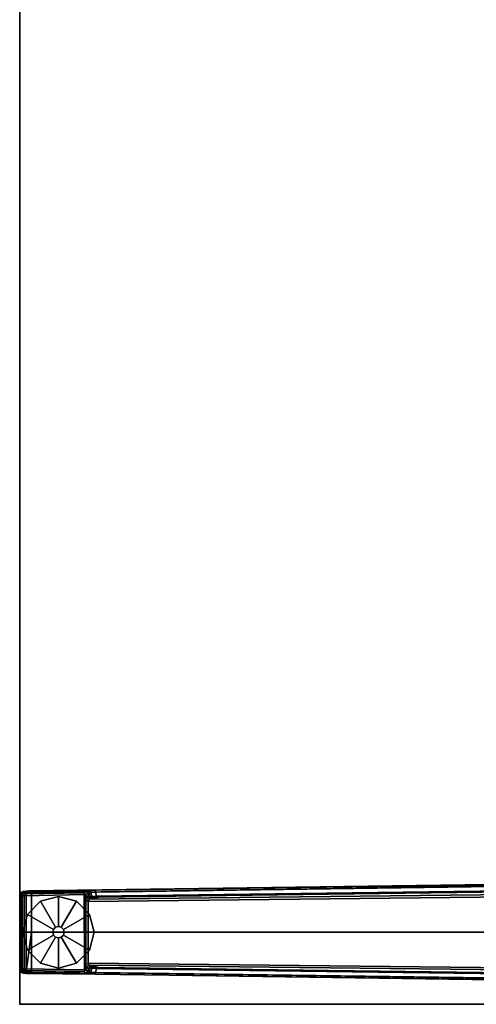
# Model space of a CAD drawing. Units: inches. Extents: x -55 to 53, y -30 to 49.
# Drawn here: x 24 to 36, y -30 to -3 of the extents above; entities that cross this region are included whole.
import ezdxf

# ---------------------------------------------------------------- set-up
doc = ezdxf.new("R2010")
doc.units = ezdxf.units.IN
doc.header["$MEASUREMENT"] = 0
for name, color, linetype in [('TABLE', 6, 'Continuous'), ('TABLE-FOOT', 6, 'Continuous'), ('TABLE-GLIDE', 6, 'Continuous'), ('TABLE-TOPEDGE', 6, 'Continuous'), ('TABLE-TOPLAM', 6, 'Continuous')]:
    doc.layers.add(name, color=color, linetype=linetype)

# ---------------------------------------------------------------- blocks, each defined once
blk = doc.blocks.new('PDU6ACS_3060LE_0T')
at = {"layer": 'TABLE'}
blk.add_point((57.88, -28.88), dxfattribs=at)
at = {"layer": 'TABLE-FOOT'}
for points in [[(54.527, -11.22, 1.649), (54.735, -26.794, 1.222), (54.754, -28.612, 1.353), (54.511, -11.261, 1.837)], [(54.511, -11.261, 1.837), (54.754, -28.612, 1.353), (54.804, -28.555, 1.409), (54.562, -11.279, 1.89)], [(54.785, -26.78, 1.179), (54.735, -26.794, 1.222), (54.527, -11.22, 1.649), (54.57, -11.256, 1.602)], [(55.893, -28.555, 1.409), (55.89, -12.437, 1.764), (54.562, -11.279, 1.89), (54.804, -28.555, 1.409)], [(54.57, -11.256, 1.602), (54.691, -11.246, 1.585), (54.895, -26.769, 1.17), (54.785, -26.78, 1.179)], [(54.72, -11.188, 1.531), (54.921, -26.697, 1.142), (54.895, -26.769, 1.17), (54.691, -11.246, 1.585)], [(54.72, -11.188, 1.531), (54.808, -11.195, 0.525), (54.982, -26.966, 0.525), (54.921, -26.697, 1.142)], [(54.982, -26.966, 0.525), (54.808, -11.195, 0.525), (54.867, -11.186, 0.456), (55.044, -26.992, 0.455)], [(55.044, -26.992, 0.455), (54.867, -11.186, 0.456), (56.919, -11.186, 0.456), (56.742, -26.992, 0.455)], [(57.224, -11.279, 1.89), (55.89, -12.437, 1.764), (55.893, -28.555, 1.409), (56.982, -28.555, 1.409)], [(56.978, -11.195, 0.525), (56.804, -26.966, 0.525), (56.742, -26.992, 0.455), (56.919, -11.186, 0.456)], [(56.865, -26.697, 1.142), (56.804, -26.966, 0.525), (56.978, -11.195, 0.525), (57.066, -11.188, 1.531)], [(56.865, -26.697, 1.142), (57.066, -11.188, 1.531), (57.095, -11.246, 1.585), (56.891, -26.769, 1.17)], [(57.001, -26.78, 1.179), (56.891, -26.769, 1.17), (57.095, -11.246, 1.585), (57.216, -11.256, 1.602)], [(57.224, -11.279, 1.89), (57.275, -11.261, 1.837), (57.032, -28.612, 1.353), (56.982, -28.555, 1.409)], [(57.216, -11.256, 1.602), (57.259, -11.22, 1.649), (57.051, -26.794, 1.222), (57.001, -26.78, 1.179)], [(57.051, -26.794, 1.222), (57.259, -11.22, 1.649), (57.275, -11.261, 1.837), (57.032, -28.612, 1.353)], [(54.785, -26.78, 1.179), (54.796, -26.912, 1.104), (54.744, -26.938, 1.142), (54.735, -26.794, 1.222)], [(54.744, -26.938, 1.142), (54.759, -28.692, 1.328), (54.754, -28.612, 1.353), (54.735, -26.794, 1.222)], [(54.796, -26.912, 1.104), (54.785, -26.78, 1.179), (54.895, -26.769, 1.17), (54.904, -26.9, 1.096)], [(54.929, -26.813, 1.099), (54.904, -26.9, 1.096), (54.895, -26.769, 1.17), (54.921, -26.697, 1.142)], [(54.935, -26.888, 1.04), (54.904, -26.9, 1.096), (54.929, -26.813, 1.099), (54.935, -26.888, 1.04)], [(54.929, -26.813, 1.099), (54.921, -26.697, 1.142), (54.982, -26.966, 0.525), (54.943, -26.927, 0.96)], [(54.929, -26.813, 1.099), (54.943, -26.927, 0.96), (54.935, -26.888, 1.04), (54.929, -26.813, 1.099)], [(56.865, -26.697, 1.142), (56.857, -26.813, 1.099), (56.843, -26.927, 0.96), (56.804, -26.966, 0.525)], [(56.857, -26.813, 1.099), (56.851, -26.888, 1.04), (56.843, -26.927, 0.96), (56.857, -26.813, 1.099)], [(56.851, -26.888, 1.04), (56.857, -26.813, 1.099), (56.882, -26.9, 1.096), (56.851, -26.888, 1.04)], [(56.865, -26.697, 1.142), (56.891, -26.769, 1.17), (56.882, -26.9, 1.096), (56.857, -26.813, 1.099)], [(57.001, -26.78, 1.179), (56.99, -26.912, 1.104), (56.882, -26.9, 1.096), (56.891, -26.769, 1.17)], [(56.99, -26.912, 1.104), (57.001, -26.78, 1.179), (57.051, -26.794, 1.222), (57.042, -26.938, 1.142)], [(57.051, -26.794, 1.222), (57.032, -28.612, 1.353), (57.027, -28.692, 1.328), (57.042, -26.938, 1.142)], [(54.8, -26.966, 1.041), (54.753, -27.003, 1.06), (54.744, -26.938, 1.142), (54.796, -26.912, 1.104)], [(54.744, -26.938, 1.142), (54.753, -27.003, 1.06), (54.768, -28.785, 1.226), (54.759, -28.692, 1.328)], [(54.8, -26.966, 1.041), (54.807, -27.001, 0.965), (54.762, -27.056, 0.956), (54.753, -27.003, 1.06)], [(54.762, -27.056, 0.956), (54.783, -28.828, 1.075), (54.768, -28.785, 1.226), (54.753, -27.003, 1.06)], [(54.859, -27.053, 0.44), (54.808, -27.105, 0.44), (54.762, -27.056, 0.956), (54.807, -27.001, 0.965)], [(54.762, -27.056, 0.956), (54.808, -27.105, 0.44), (54.836, -28.761, 0.44), (54.783, -28.828, 1.075)], [(54.796, -26.912, 1.104), (54.904, -26.9, 1.096), (54.909, -26.943, 1.044), (54.8, -26.966, 1.041)], [(54.807, -27.001, 0.965), (54.8, -26.966, 1.041), (54.909, -26.943, 1.044), (54.899, -26.988, 0.978)], [(54.807, -27.001, 0.965), (54.899, -26.988, 0.978), (54.926, -27.042, 0.525), (54.859, -27.053, 0.44)], [(54.854, -27.099, 0.394), (54.808, -27.105, 0.44), (54.859, -27.053, 0.44), (54.854, -27.099, 0.394)], [(54.836, -28.761, 0.44), (54.808, -27.105, 0.44), (54.854, -27.099, 0.394), (54.887, -28.76, 0.394)], [(54.854, -27.099, 0.394), (54.859, -27.053, 0.44), (54.973, -27.054, 0.433)], [(54.854, -27.099, 0.394), (54.973, -27.054, 0.433), (56.813, -27.054, 0.433), (56.929, -27.095, 0.394)], [(54.887, -28.76, 0.394), (54.854, -27.099, 0.394), (56.929, -27.095, 0.394), (56.899, -28.76, 0.394)], [(54.859, -27.053, 0.44), (54.926, -27.042, 0.525), (54.973, -27.054, 0.433)], [(54.943, -26.927, 0.96), (54.899, -26.988, 0.978), (54.909, -26.943, 1.044), (54.935, -26.888, 1.04)], [(54.943, -26.927, 0.96), (54.982, -26.966, 0.525), (54.926, -27.042, 0.525), (54.899, -26.988, 0.978)], [(54.904, -26.9, 1.096), (54.935, -26.888, 1.04), (54.909, -26.943, 1.044), (54.904, -26.9, 1.096)], [(54.982, -26.966, 0.525), (55.044, -26.992, 0.455), (54.973, -27.054, 0.433), (54.926, -27.042, 0.525)], [(55.044, -26.992, 0.455), (56.742, -26.992, 0.455), (56.813, -27.054, 0.433), (54.973, -27.054, 0.433)], [(56.86, -27.042, 0.525), (56.813, -27.054, 0.433), (56.742, -26.992, 0.455), (56.804, -26.966, 0.525)], [(56.804, -26.966, 0.525), (56.843, -26.927, 0.96), (56.887, -26.988, 0.978), (56.86, -27.042, 0.525)], [(56.86, -27.042, 0.525), (56.927, -27.053, 0.44), (56.813, -27.054, 0.433)], [(56.929, -27.095, 0.394), (56.813, -27.054, 0.433), (56.927, -27.053, 0.44), (56.929, -27.095, 0.394)], [(56.851, -26.888, 1.04), (56.877, -26.943, 1.044), (56.887, -26.988, 0.978), (56.843, -26.927, 0.96)], [(56.851, -26.888, 1.04), (56.882, -26.9, 1.096), (56.882, -26.9, 1.096), (56.877, -26.943, 1.044)], [(56.927, -27.053, 0.44), (56.86, -27.042, 0.525), (56.887, -26.988, 0.978), (56.979, -27.001, 0.965)], [(56.986, -26.966, 1.041), (56.877, -26.943, 1.044), (56.882, -26.9, 1.096), (56.99, -26.912, 1.104)], [(56.986, -26.966, 1.041), (56.979, -27.001, 0.965), (56.887, -26.988, 0.978), (56.877, -26.943, 1.044)], [(56.978, -27.105, 0.44), (56.95, -28.761, 0.44), (56.899, -28.76, 0.394), (56.929, -27.095, 0.394)], [(56.979, -27.001, 0.965), (57.024, -27.056, 0.956), (56.978, -27.105, 0.44), (56.927, -27.053, 0.44)], [(56.929, -27.095, 0.394), (56.927, -27.053, 0.44), (56.978, -27.105, 0.44), (56.929, -27.095, 0.394)], [(56.978, -27.105, 0.44), (57.024, -27.056, 0.956), (57.003, -28.828, 1.075), (56.95, -28.761, 0.44)], [(56.979, -27.001, 0.965), (56.986, -26.966, 1.041), (57.033, -27.003, 1.06), (57.024, -27.056, 0.956)], [(56.99, -26.912, 1.104), (57.042, -26.938, 1.142), (57.033, -27.003, 1.06), (56.986, -26.966, 1.041)], [(57.033, -27.003, 1.06), (57.018, -28.785, 1.226), (57.003, -28.828, 1.075), (57.024, -27.056, 0.956)], [(57.033, -27.003, 1.06), (57.042, -26.938, 1.142), (57.027, -28.692, 1.328), (57.018, -28.785, 1.226)], [(54.759, -28.692, 1.328), (54.809, -28.705, 1.36), (54.804, -28.555, 1.409), (54.754, -28.612, 1.353)], [(54.759, -28.692, 1.328), (54.768, -28.785, 1.226), (54.815, -28.817, 1.258), (54.809, -28.705, 1.36)], [(54.783, -28.828, 1.075), (54.836, -28.761, 0.44), (54.887, -28.811, 0.44), (54.833, -28.866, 1.073)], [(54.804, -28.555, 1.409), (54.809, -28.705, 1.36), (56.977, -28.705, 1.36), (55.893, -28.555, 1.409)], [(54.804, -28.555, 1.409), (55.893, -28.555, 1.409), (56.982, -28.555, 1.409)], [(54.815, -28.817, 1.258), (56.971, -28.817, 1.258), (56.977, -28.705, 1.36), (54.809, -28.705, 1.36)], [(54.887, -28.76, 0.394), (54.887, -28.811, 0.44), (54.836, -28.761, 0.44), (54.887, -28.76, 0.394)], [(54.887, -28.811, 0.44), (54.887, -28.76, 0.394), (56.899, -28.76, 0.394), (56.899, -28.811, 0.44)], [(56.982, -28.555, 1.409), (55.893, -28.555, 1.409), (56.977, -28.705, 1.36)], [(56.899, -28.811, 0.44), (56.899, -28.76, 0.394), (56.899, -28.76, 0.394), (56.95, -28.761, 0.44)], [(56.95, -28.761, 0.44), (57.003, -28.828, 1.075), (56.954, -28.866, 1.073), (56.899, -28.811, 0.44)], [(57.018, -28.785, 1.226), (57.027, -28.692, 1.328), (56.977, -28.705, 1.36), (56.971, -28.817, 1.258)], [(57.032, -28.612, 1.353), (56.982, -28.555, 1.409), (56.977, -28.705, 1.36), (57.027, -28.692, 1.328)], [(54.783, -28.828, 1.075), (54.833, -28.866, 1.073), (54.815, -28.817, 1.258), (54.768, -28.785, 1.226)], [(54.815, -28.817, 1.258), (54.833, -28.866, 1.073), (56.954, -28.866, 1.073), (56.971, -28.817, 1.258)], [(54.887, -28.811, 0.44), (56.899, -28.811, 0.44), (56.954, -28.866, 1.073), (54.833, -28.866, 1.073)], [(57.018, -28.785, 1.226), (56.971, -28.817, 1.258), (56.954, -28.866, 1.073), (57.003, -28.828, 1.075)]]:
    blk.add_3dface(points, dxfattribs=at)
at = {"layer": 'TABLE-GLIDE'}
for points, invisible_edges in [([(55.893, -26.823, 0), (56.387, -26.956, 0), (55.037, -28.306, 0), (54.905, -27.812, 0)], 10), ([(55.893, -26.823, 0), (54.905, -27.812, 0), (55.037, -27.318, 0), (55.399, -26.956, 0)], 1), ([(56.749, -27.318, 0), (55.399, -28.668, 0), (55.037, -28.306, 0), (56.387, -26.956, 0)], 5), ([(56.749, -27.318, 0), (56.882, -27.812, 0), (55.893, -28.8, 0), (55.399, -28.668, 0)], 10), ([(56.749, -28.306, 0), (56.387, -28.668, 0), (55.893, -28.8, 0), (56.882, -27.812, 0)], 4)]:
    blk.add_3dface(points, dxfattribs=dict(at, invisible_edges=invisible_edges))
for points in [[(55.399, -26.956, 0.197), (55.893, -26.824, 0.197), (55.893, -26.823, 0), (55.399, -26.956, 0)], [(55.814, -27.676, 0.332), (55.893, -27.655, 0.332), (55.893, -26.824, 0.197), (55.399, -26.956, 0.197)], [(55.893, -26.824, 0.197), (56.387, -26.956, 0.197), (56.387, -26.956, 0), (55.893, -26.823, 0)], [(55.893, -27.655, 0.332), (55.972, -27.676, 0.332), (56.387, -26.956, 0.197), (55.893, -26.824, 0.197)], [(55.037, -27.318, 0.197), (55.399, -26.956, 0.197), (55.399, -26.956, 0), (55.037, -27.318, 0)], [(55.757, -27.733, 0.332), (55.814, -27.676, 0.332), (55.399, -26.956, 0.197), (55.037, -27.318, 0.197)], [(55.972, -27.676, 0.332), (56.029, -27.733, 0.332), (56.749, -27.318, 0.197), (56.387, -26.956, 0.197)], [(56.387, -26.956, 0.197), (56.749, -27.318, 0.197), (56.749, -27.318, 0), (56.387, -26.956, 0)], [(54.905, -27.812, 0.197), (55.037, -27.318, 0.197), (55.037, -27.318, 0), (54.905, -27.812, 0)], [(55.736, -27.812, 0.332), (55.757, -27.733, 0.332), (55.037, -27.318, 0.197), (54.905, -27.812, 0.197)], [(56.029, -27.733, 0.332), (56.05, -27.812, 0.332), (56.881, -27.812, 0.197), (56.749, -27.318, 0.197)], [(56.749, -27.318, 0.197), (56.881, -27.812, 0.197), (56.882, -27.812, 0), (56.749, -27.318, 0)], [(55.756, -27.733, 0.902), (55.814, -27.675, 0.902), (55.814, -27.676, 0.332), (55.757, -27.733, 0.332)], [(55.814, -27.675, 0.902), (55.893, -27.654, 0.902), (55.893, -27.655, 0.332), (55.814, -27.676, 0.332)], [(55.893, -27.654, 0.902), (55.972, -27.675, 0.902), (55.972, -27.676, 0.332), (55.893, -27.655, 0.332)], [(55.972, -27.675, 0.902), (56.03, -27.733, 0.902), (56.029, -27.733, 0.332), (55.972, -27.676, 0.332)], [(55.037, -28.306, 0.197), (54.905, -27.812, 0.197), (54.905, -27.812, 0), (55.037, -28.306, 0)], [(55.757, -27.891, 0.332), (55.736, -27.812, 0.332), (54.905, -27.812, 0.197), (55.037, -28.306, 0.197)], [(55.814, -27.948, 0.332), (55.757, -27.891, 0.332), (55.037, -28.306, 0.197), (55.399, -28.667, 0.197)], [(55.893, -27.969, 0.332), (55.814, -27.948, 0.332), (55.399, -28.667, 0.197), (55.893, -28.8, 0.197)], [(55.735, -27.812, 0.902), (55.756, -27.733, 0.902), (55.757, -27.733, 0.332), (55.736, -27.812, 0.332)], [(55.756, -27.891, 0.902), (55.735, -27.812, 0.902), (55.736, -27.812, 0.332), (55.757, -27.891, 0.332)], [(55.814, -27.949, 0.902), (55.756, -27.891, 0.902), (55.757, -27.891, 0.332), (55.814, -27.948, 0.332)], [(55.893, -27.97, 0.902), (55.814, -27.949, 0.902), (55.814, -27.948, 0.332), (55.893, -27.969, 0.332)], [(55.972, -27.948, 0.332), (55.893, -27.969, 0.332), (55.893, -28.8, 0.197), (56.387, -28.667, 0.197)], [(55.972, -27.949, 0.902), (55.893, -27.97, 0.902), (55.893, -27.969, 0.332), (55.972, -27.948, 0.332)], [(56.029, -27.891, 0.332), (55.972, -27.948, 0.332), (56.387, -28.667, 0.197), (56.749, -28.306, 0.197)], [(56.03, -27.891, 0.902), (55.972, -27.949, 0.902), (55.972, -27.948, 0.332), (56.029, -27.891, 0.332)], [(56.03, -27.733, 0.902), (56.051, -27.812, 0.902), (56.05, -27.812, 0.332), (56.029, -27.733, 0.332)], [(56.05, -27.812, 0.332), (56.029, -27.891, 0.332), (56.749, -28.306, 0.197), (56.881, -27.812, 0.197)], [(56.051, -27.812, 0.902), (56.03, -27.891, 0.902), (56.029, -27.891, 0.332), (56.05, -27.812, 0.332)], [(56.881, -27.812, 0.197), (56.749, -28.306, 0.197), (56.749, -28.306, 0), (56.882, -27.812, 0)], [(55.399, -28.667, 0.197), (55.037, -28.306, 0.197), (55.037, -28.306, 0), (55.399, -28.668, 0)], [(56.749, -28.306, 0.197), (56.387, -28.667, 0.197), (56.387, -28.668, 0), (56.749, -28.306, 0)], [(55.893, -28.8, 0.197), (55.399, -28.667, 0.197), (55.399, -28.668, 0), (55.893, -28.8, 0)], [(56.387, -28.667, 0.197), (55.893, -28.8, 0.197), (55.893, -28.8, 0), (56.387, -28.668, 0)]]:
    blk.add_3dface(points, dxfattribs=at)
at = {"layer": 'TABLE-TOPEDGE', "invisible_edges": 8}
blk.add_3dface([(57.88, -28.88, 27.824), (57.88, 0, 27.824), (57.88, 0, 29), (57.88, -28.88, 29)], dxfattribs=at)
at = {"layer": 'TABLE-TOPEDGE'}
blk.add_3dface([(0, -28.88, 27.824), (57.88, -28.88, 27.824), (57.88, -28.88, 29), (0, -28.88, 29)], dxfattribs=at)
at = {"layer": 'TABLE-TOPLAM'}
for points in [[(57.88, 0, 29), (0, 0, 29), (0, -28.88, 29), (57.88, -28.88, 29)], [(0, -28.88, 27.824), (0, 0, 27.824), (57.88, 0, 27.824), (57.88, -28.88, 27.824)]]:
    blk.add_3dface(points, dxfattribs=at)

msp = doc.modelspace()

# ---------------------------------------------------------------- block references
at = {"rotation": 270}
msp.add_blockref('PDU6ACS_3060LE_0T', (52.683, 27.56), dxfattribs=at)

doc.saveas('drawing.dxf')
